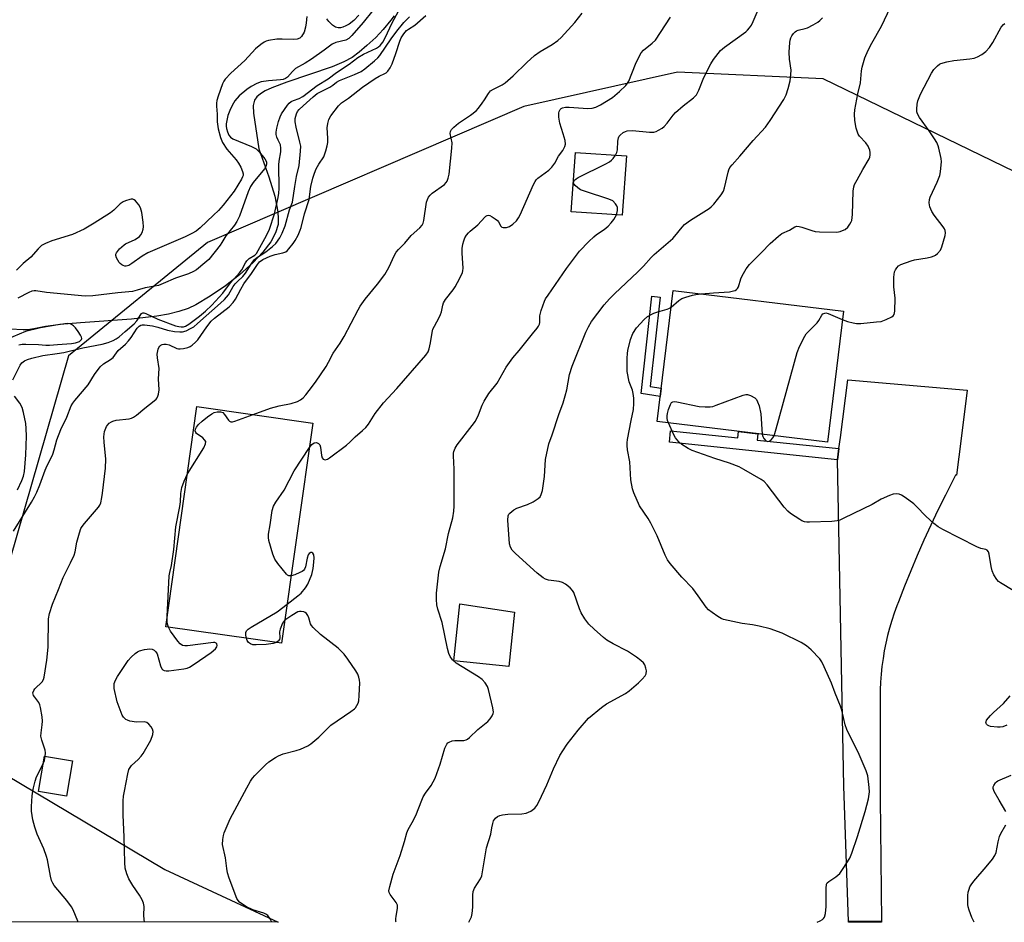
# Model space of a CAD drawing. Units: inches. Extents: x 1183770 to 1189770, y 545457 to 549457.
# Drawn here: x 1185926 to 1186249, y 545457 to 545753 of the extents above; entities that cross this region are included whole.
import ezdxf

# ---------------------------------------------------------------- set-up
doc = ezdxf.new("R2010")
doc.units = ezdxf.units.IN
doc.header["$MEASUREMENT"] = 0
for name, color, linetype in [('BLDG-Footprint', 5, 'Continuous'), ('CULTRL-Pad', 6, 'Continuous'), ('HYDRO-Single Line Stream', 4, 'Continuous'), ('NTRL-Trees', 3, 'Continuous'), ('TRANS-Non Street Sidewalk', 7, 'Continuous'), ('TRANS-Road', 130, 'Continuous'), ('Undefined', 1, 'Continuous')]:
    doc.layers.add(name, color=color, linetype=linetype)

msp = doc.modelspace()

# ---------------------------------------------------------------- linework, layer by layer
at = {"layer": 'BLDG-Footprint'}
for points, elevation in [([(1186124.82, 545708.44), (1186123.44, 545688.99), (1186106.76, 545690.17), (1186108.14, 545709.62)], 337.27), ([(1186195.95, 545657.6), (1186190.72, 545614.64), (1186134.92, 545621.42), (1186140.15, 545664.39)], 343.29), ([(1186022.06, 545620.93), (1186011.82, 545548.73), (1185973.84, 545554.11), (1185984.08, 545626.31)], 335.09), ([(1185943.26, 545510.18), (1185941.33, 545498.64), (1185932.12, 545500.18), (1185934.05, 545511.72)], 332.38)]:
    msp.add_lwpolyline(points, close=True, dxfattribs=dict(at, elevation=elevation))
at = {"layer": 'CULTRL-Pad'}
msp.add_lwpolyline([(1186088.13, 545558.88), (1186086.3, 545541.14), (1186068.28, 545543), (1186070.2, 545561.64)], close=True, dxfattribs=at)
at = {"layer": 'HYDRO-Single Line Stream'}
msp.add_lwpolyline([(1186048.66, 545754.35), (1186047.66, 545753), (1186045.1, 545749.94), (1186042.65, 545747.32), (1186039.8, 545744.6), (1186037.29, 545742.49), (1186034.9, 545740.77), (1186032.25, 545739.3), (1186028.4, 545737.66), (1186013.56, 545732.68), (1186008.65, 545730.8), (1186006.48, 545729.75), (1186004.91, 545728.79), (1186003.71, 545727.79), (1186002.94, 545726.73), (1186002.52, 545724.94), (1186002.57, 545722.47), (1186004.33, 545710.74), (1186007.66, 545701.6), (1186009.58, 545695.26), (1186010.59, 545690.14), (1186010.74, 545687.87), (1186010.64, 545686.03), (1186009.85, 545683.25), (1186008.24, 545680.3), (1186005.66, 545676.91), (1186002.45, 545673.5), (1185998.05, 545669.53), (1185993.38, 545665.86), (1185988.43, 545662.45), (1185983.71, 545659.66), (1185981.18, 545658.5), (1185978.12, 545657.47), (1185974.79, 545656.63), (1185970.92, 545655.92), (1185962.6, 545654.95), (1185945.87, 545653.8), (1185939.17, 545653.17), (1185932.74, 545652.17), (1185927.87, 545650.87), (1185921.62, 545648.28)], dxfattribs=at)
at = {"layer": 'NTRL-Trees'}
for points in [[(1186646.01, 545457.29), (1186324.77, 545457.33), (1186300.46, 545526.61), (1186326.45, 545638.11), (1186311.15, 545674.66), (1186189.33, 545733.72), (1186141.58, 545735.89), (1186091.23, 545724.61), (1185987.57, 545680.11), (1185941.94, 545642.97), (1185912.79, 545541.92)], [(1185921.11, 545505.88), (1185973.51, 545474.55), (1186010.72, 545457.36), (1185678.14, 545457.4)]]:
    msp.add_lwpolyline(points, dxfattribs=at)
at = {"layer": 'TRANS-Non Street Sidewalk'}
for points in [[(1186136.25, 545632.34), (1186135.92, 545629.64), (1186129.68, 545630.65), (1186133.15, 545662.45), (1186135.85, 545662.16), (1186132.66, 545632.92)], [(1186194.51, 545612.53), (1186194, 545608.91), (1186138.94, 545614.7), (1186139.32, 545618.33), (1186161.36, 545616.02), (1186161.62, 545618.18), (1186167.96, 545617.4), (1186167.71, 545615.35)]]:
    msp.add_lwpolyline(points, close=True, dxfattribs=at)
at = {"layer": 'TRANS-Road'}
msp.add_lwpolyline([(1186208.47, 545457.62), (1186207.18, 545457.6), (1186202.49, 545457.53), (1186197.61, 545457.53), (1186196.06, 545501.93), (1186194, 545608.91), (1186194.51, 545612.53), (1186195.01, 545616.15), (1186197.38, 545635.05), (1186236.52, 545631.7), (1186234.53, 545615.9), (1186233.01, 545603.83), (1186232.76, 545603.86), (1186231.86, 545602.14), (1186229.38, 545597.28), (1186226.97, 545592.39), (1186224.63, 545587.46), (1186222.36, 545582.49), (1186220.17, 545577.5), (1186218.05, 545572.47), (1186216, 545567.42), (1186214.02, 545562.33), (1186213.52, 545561.05), (1186212.63, 545558.63), (1186211.83, 545556.2), (1186211.1, 545553.74), (1186210.45, 545551.25), (1186209.87, 545548.75), (1186209.37, 545546.23), (1186208.95, 545543.7), (1186208.61, 545541.15), (1186208.35, 545538.6), (1186208.17, 545536.03), (1186208.06, 545533.47), (1186208.04, 545530.9), (1186207.97, 545497.89)], close=True, dxfattribs=at)
msp.add_polyline3d([(1186208.47, 545457.62, 0), (1186208.49, 545457.34, 0), (1186197.62, 545457.34, 0), (1186197.61, 545457.53, 0), (1186202.49, 545457.53, 0), (1186207.18, 545457.6, 0)], close=True, dxfattribs=at)
at = {"layer": 'Undefined'}
for points, elevation in [([(1185923.77, 545635.08), (1185926.13, 545639.91), (1185926.69, 545640.68), (1185927.52, 545641.32), (1185928.52, 545641.78), (1185929.91, 545642.19), (1185933.6, 545643.1), (1185938.21, 545643.67), (1185940.42, 545644.05), (1185946.64, 545645.57), (1185953.04, 545646.8), (1185955, 545647.36), (1185956.63, 545647.95), (1185957.63, 545648.49), (1185958.55, 545649.16), (1185960.57, 545650.96), (1185963.51, 545653.38), (1185964.4, 545654.38), (1185965.63, 545656.47), (1185965.94, 545656.82), (1185966.29, 545657.01), (1185966.65, 545657.04), (1185967.3, 545656.86), (1185971.25, 545655), (1185977.08, 545652.76), (1185978.15, 545652.51), (1185978.93, 545652.43), (1185979.65, 545652.48), (1185980.27, 545652.69), (1185981.4, 545653.35), (1185984.95, 545655.98), (1185986.89, 545657.63), (1185988.9, 545659.52), (1185992.55, 545663.49), (1185995.02, 545666.82), (1185998.06, 545670.09), (1185998.74, 545671.13), (1185999.95, 545673.39), (1186000.44, 545674.07), (1186001.24, 545674.81), (1186003.07, 545675.98), (1186003.62, 545676.53), (1186006.86, 545682.4), (1186007.83, 545684.41), (1186009.44, 545689.45), (1186010.74, 545694.87), (1186010.96, 545696.3), (1186011.05, 545697.81), (1186010.9, 545705.58), (1186011.01, 545706.73), (1186011.52, 545709.84), (1186011.6, 545711.01), (1186011.42, 545712.05), (1186010.64, 545713.59), (1186010.26, 545714.64), (1186010.07, 545715.45), (1186010.02, 545716.26), (1186010.25, 545717.61), (1186010.81, 545719.76), (1186011.3, 545721.3), (1186011.76, 545722.3), (1186013.79, 545725.07), (1186014.34, 545725.71), (1186014.97, 545726.25), (1186015.72, 545726.6), (1186017.61, 545727.27), (1186018.83, 545727.95), (1186023.45, 545731.5), (1186027.04, 545733.74), (1186029.76, 545735.8), (1186033.95, 545738.56), (1186036.75, 545740.77), (1186038.63, 545741.8), (1186042.96, 545743.77), (1186043.61, 545744.2), (1186044.14, 545744.69), (1186044.96, 545745.76), (1186045.91, 545747.36), (1186048, 545751.84), (1186051.04, 545757.56)], 328), ([(1186041.68, 545756.15), (1186038.54, 545752.23), (1186034.82, 545747.91), (1186033.82, 545746.92), (1186032.84, 545746.43), (1186029.55, 545745.58), (1186028.42, 545745.06), (1186025.75, 545743.07), (1186021.59, 545740.17), (1186019.56, 545738.89), (1186016.42, 545737.1), (1186015.36, 545736.18), (1186013.71, 545734.3), (1186013.06, 545733.83), (1186012.28, 545733.55), (1186011.45, 545733.39), (1186007.49, 545733.04), (1186005.13, 545732.69), (1186003.74, 545732.19), (1186001.87, 545731.24), (1186000.4, 545730.25), (1185997.93, 545728.18), (1185996.5, 545726.52), (1185995.57, 545725.01), (1185994.84, 545723.4), (1185994.21, 545721.75), (1185993.7, 545719.01), (1185993.65, 545718.18), (1185993.74, 545717.41), (1185994.04, 545716.34), (1185994.51, 545715.28), (1185995.03, 545714.64), (1185995.86, 545714.1), (1186001.99, 545711.59), (1186003.48, 545710.79), (1186004.49, 545709.77), (1186006.29, 545707.48), (1186006.83, 545706.53), (1186006.89, 545705.76), (1186006.67, 545704.98), (1186006.26, 545704.24), (1186002.53, 545699.76), (1186001.62, 545698.41), (1186000.9, 545696.69), (1185998.06, 545688.75), (1185997.18, 545686.92), (1185996.36, 545685.76), (1185993.49, 545682.25), (1185992.26, 545680.06), (1185991.67, 545679.19), (1185987.93, 545674.55), (1185986.69, 545673.38), (1185983.89, 545671.17), (1185982.9, 545670.55), (1185981.35, 545669.82), (1185977.01, 545668.45), (1185973.04, 545666.66), (1185971.43, 545666.04), (1185970.31, 545665.76), (1185967.12, 545665.26), (1185964.52, 545664.41), (1185962.93, 545664.02), (1185958.1, 545663.59), (1185949.91, 545662.66), (1185947.45, 545662.55), (1185934.76, 545663.67), (1185931.21, 545664.25), (1185930.68, 545664.26), (1185929.93, 545664.13), (1185928.94, 545663.72), (1185925.36, 545661.86)], 328), ([(1186002.55, 545623.7), (1186008.17, 545625.77), (1186011.03, 545626.53), (1186014.9, 545627.29), (1186017.04, 545628.02), (1186018.03, 545628.52), (1186018.85, 545629.19), (1186019.78, 545630.18), (1186020.84, 545631.55), (1186022.92, 545634.33), (1186026.46, 545639.48), (1186027.24, 545640.89), (1186028.67, 545643.86), (1186030.96, 545647.1), (1186032.34, 545649.25), (1186036.88, 545657.98), (1186037.62, 545659.25), (1186039.25, 545661.5), (1186043.3, 545666.43), (1186045.68, 545669.63), (1186046.92, 545671.93), (1186048.83, 545675.91), (1186049.42, 545676.91), (1186050.15, 545677.77), (1186052.25, 545679.89), (1186054.26, 545682.33), (1186057.15, 545684.88), (1186057.89, 545685.74), (1186058.24, 545686.47), (1186058.44, 545687.3), (1186059.36, 545693.35), (1186059.61, 545694.17), (1186060, 545694.94), (1186060.52, 545695.61), (1186061.18, 545696.2), (1186065.18, 545699.14), (1186065.76, 545699.74), (1186066.04, 545700.18), (1186066.44, 545701.17), (1186066.75, 545702.43), (1186067.64, 545711), (1186067.68, 545712.75), (1186067.12, 545715.78), (1186067.2, 545716.48), (1186067.55, 545717.12), (1186068.28, 545717.91), (1186069.77, 545719.19), (1186073.78, 545721.79), (1186075.54, 545723.24), (1186076.31, 545724.09), (1186077.54, 545725.7), (1186078.36, 545726.88), (1186079.6, 545728.93), (1186080.33, 545729.78), (1186081.25, 545730.39), (1186084.09, 545731.73), (1186085.12, 545732.41), (1186087.7, 545734.75), (1186092.15, 545739.08), (1186094.74, 545741.38), (1186096.61, 545742.7), (1186100.52, 545745), (1186102.36, 545746.33), (1186103.45, 545747.24), (1186107.96, 545752.15), (1186110.3, 545755.26)], 334), ([(1186121.27, 545708.69), (1186121.69, 545709.62), (1186121.91, 545710.46), (1186122.05, 545713.28), (1186122.24, 545714.4), (1186122.46, 545714.9), (1186122.77, 545715.31), (1186123.79, 545716.12), (1186124.49, 545716.48), (1186125.04, 545716.63), (1186126.79, 545716.8), (1186132.43, 545716.29), (1186133.84, 545716.28), (1186134.63, 545716.49), (1186135.38, 545716.85), (1186136.57, 545717.59), (1186137.23, 545718.1), (1186138.21, 545719.2), (1186140.17, 545721.8), (1186140.93, 545722.67), (1186143.45, 545724.89), (1186146.84, 545727.54), (1186147.83, 545728.53), (1186148.58, 545730), (1186150.18, 545734.19), (1186152.47, 545738.61), (1186153.4, 545740.07), (1186155.67, 545742.96), (1186156.94, 545744.1), (1186163.93, 545749.17), (1186164.55, 545749.72), (1186165.23, 545750.49), (1186165.81, 545751.35), (1186166.43, 545752.54), (1186168.65, 545757.9)], 338), ([(1186149.32, 545663.28), (1186153.34, 545663.64), (1186158.63, 545663.97), (1186159.97, 545664.21), (1186160.47, 545664.38), (1186160.89, 545664.63), (1186161.23, 545664.96), (1186161.63, 545665.58), (1186162.32, 545668.15), (1186162.79, 545669.21), (1186164.11, 545671.5), (1186165.18, 545672.88), (1186169.12, 545676.77), (1186171.95, 545679.72), (1186174.64, 545682.21), (1186175.77, 545683.01), (1186178.31, 545684.11), (1186180, 545685.18), (1186180.71, 545685.41), (1186181.48, 545685.37), (1186182.3, 545685.15), (1186185.58, 545683.97), (1186186.69, 545683.7), (1186188.16, 545683.6), (1186193.76, 545683.49), (1186194.9, 545683.66), (1186195.72, 545683.97), (1186196.5, 545684.38), (1186197.39, 545685.12), (1186198.11, 545686.05), (1186198.52, 545686.82), (1186198.69, 545687.35), (1186198.98, 545689.31), (1186199.17, 545696.87), (1186199.35, 545698.29), (1186199.65, 545699.1), (1186200.46, 545700.67), (1186202.32, 545704.05), (1186204.37, 545707.5), (1186204.59, 545708.02), (1186204.75, 545708.77), (1186204.72, 545709.57), (1186204.58, 545710.37), (1186204.33, 545711.14), (1186204.08, 545711.62), (1186203.28, 545712.75), (1186201.22, 545714.91), (1186200.77, 545715.63), (1186200.2, 545717.52), (1186199.75, 545720.07), (1186199.65, 545722.14), (1186199.72, 545723.59), (1186200.73, 545728.84), (1186201.61, 545732.41), (1186201.9, 545736.39), (1186202.08, 545737.5), (1186202.99, 545740.6), (1186204.08, 545743.14), (1186205.25, 545745.43), (1186208.48, 545750.95), (1186211.36, 545757.16)], 342), ([(1185923.9, 545585.43), (1185929.89, 545595.03), (1185930.87, 545596.77), (1185931.62, 545598.31), (1185932.59, 545600.67), (1185934.28, 545605.51), (1185934.96, 545606.97), (1185936.31, 545609.49), (1185936.87, 545610.76), (1185937.3, 545612.1), (1185938.16, 545615.45), (1185939.4, 545618.8), (1185941.38, 545622.89), (1185942.86, 545626.52), (1185943.4, 545627.43), (1185944.07, 545628.33), (1185948.37, 545633.48), (1185950.5, 545636.86), (1185952.38, 545639.37), (1185953.44, 545640.32), (1185955.72, 545641.69), (1185956.57, 545642.36), (1185958.27, 545644.65), (1185960.68, 545646.79), (1185961.67, 545647.84), (1185962.49, 545648.96), (1185964.43, 545651.98), (1185965.08, 545652.67), (1185965.63, 545653.01), (1185966.08, 545653.14), (1185966.92, 545653.15), (1185969.53, 545652.77), (1185971.26, 545652.39), (1185974.38, 545651.38), (1185976.72, 545650.96), (1185978.48, 545650.76), (1185979.31, 545650.8), (1185980.54, 545651.16), (1185982, 545651.85), (1185983, 545652.47), (1185984.28, 545653.5), (1185991.79, 545660.2), (1185993.07, 545661.43), (1185994.36, 545662.95), (1185995.96, 545665.67), (1185996.56, 545666.52), (1185997.34, 545667.33), (1185999.07, 545668.9), (1186000.01, 545670.02), (1186001.85, 545673.01), (1186002.84, 545674.36), (1186003.64, 545675.1), (1186006.62, 545677.02), (1186008.88, 545678.73), (1186009.91, 545679.77), (1186011.25, 545681.65), (1186012.05, 545683.17), (1186013.03, 545685.56), (1186014.45, 545690.78), (1186015.4, 545693.35), (1186016.15, 545698.46), (1186016.75, 545701.69), (1186017.56, 545705.34), (1186018.03, 545709.97), (1186018.07, 545711.62), (1186017.83, 545713), (1186016.54, 545717.9), (1186016.28, 545719.59), (1186016.31, 545720.67), (1186016.43, 545721.47), (1186016.68, 545722.25), (1186017.06, 545723), (1186017.59, 545723.68), (1186018.85, 545724.9), (1186022.11, 545727.82), (1186023.51, 545728.87), (1186027.62, 545731.04), (1186028.57, 545731.66), (1186029.76, 545732.6), (1186030.76, 545733.19), (1186035.74, 545735.12), (1186037.88, 545736.13), (1186039.08, 545736.98), (1186042.31, 545739.63), (1186043.32, 545740.57), (1186044.05, 545741.41), (1186047.77, 545746.85), (1186049.62, 545749.36), (1186051.93, 545752.24), (1186053.7, 545754.02)], 330), ([(1186020.04, 545754.1), (1186019.84, 545752.03), (1186019.62, 545750.62), (1186019.16, 545749.05), (1186018.33, 545747.57), (1186017.8, 545747.03), (1186016.95, 545746.68), (1186015.82, 545746.61), (1186011.99, 545746.76), (1186010.28, 545746.7), (1186007.52, 545746.29), (1186006.79, 545746.05), (1186006.11, 545745.72), (1186004.98, 545744.95), (1186003.27, 545743.53), (1185999.72, 545739.76), (1185995.18, 545735.53), (1185993.35, 545733.6), (1185992.86, 545732.91), (1185992.48, 545732.14), (1185991.05, 545728.09), (1185990.64, 545726.66), (1185990.48, 545725.79), (1185990.45, 545724.72), (1185990.68, 545722.13), (1185990.75, 545719.63), (1185991.01, 545717.3), (1185991.83, 545714.54), (1185992.48, 545712.89), (1185993.91, 545710.71), (1185996.88, 545707.21), (1185997.74, 545706.05), (1185998.42, 545704.73), (1185998.97, 545703.37), (1185999.17, 545702.55), (1185999.17, 545702.04), (1185999.04, 545701.58), (1185998.7, 545700.85), (1185996.22, 545696.93), (1185992.68, 545692.34), (1185991.13, 545690.62), (1185989.52, 545688.99), (1185985.17, 545684.93), (1185983.81, 545683.85), (1185982.4, 545683.02), (1185980.19, 545681.98), (1185967.98, 545676.67), (1185966.1, 545675.6), (1185962.72, 545673.19), (1185961.71, 545672.6), (1185960.82, 545672.36), (1185960.38, 545672.38), (1185959.93, 545672.5), (1185959.5, 545672.72), (1185958.9, 545673.18), (1185958.55, 545673.57), (1185958.1, 545674.28), (1185957.74, 545675.03), (1185957.5, 545675.78), (1185957.49, 545676.25), (1185957.65, 545676.71), (1185958.69, 545678), (1185960.17, 545679.36), (1185960.66, 545679.66), (1185963.8, 545681.11), (1185965.21, 545682), (1185965.71, 545682.63), (1185966.07, 545683.38), (1185966.41, 545684.44), (1185966.53, 545685.27), (1185966.45, 545686.71), (1185966.02, 545689.89), (1185965.59, 545691.45), (1185965.07, 545692.42), (1185963.93, 545693.69), (1185963.51, 545694.02), (1185963.05, 545694.24), (1185962.55, 545694.28), (1185962.02, 545694.2), (1185960.66, 545693.77), (1185959.88, 545693.39), (1185958.92, 545692.72), (1185956.86, 545690.7), (1185955.69, 545689.79), (1185950.4, 545686.37), (1185947.05, 545684.45), (1185943.28, 545682.72), (1185936.51, 545680.64), (1185934.39, 545679.8), (1185933.14, 545679.14), (1185932, 545678.06), (1185929.61, 545675.27), (1185927.12, 545673.23), (1185924.87, 545671.01)], 330), ([(1185934.36, 545511.67), (1185934.43, 545512.82), (1185934.31, 545513.68), (1185933.22, 545517.02), (1185932.94, 545518.29), (1185932.98, 545519.42), (1185933.36, 545522.01), (1185933.45, 545523.16), (1185933.33, 545524.59), (1185932.81, 545527.74), (1185932.6, 545528.57), (1185932.26, 545529.32), (1185930.88, 545531.03), (1185930.49, 545531.66), (1185930.34, 545532.07), (1185930.32, 545532.53), (1185930.57, 545533.27), (1185930.98, 545533.86), (1185933.38, 545536.11), (1185933.77, 545536.84), (1185933.99, 545537.67), (1185934.87, 545543.21), (1185935.32, 545547.46), (1185935.41, 545556.8), (1185935.77, 545558.51), (1185936.71, 545561.6), (1185938.74, 545566.41), (1185940.18, 545570.25), (1185942.66, 545575.12), (1185943.81, 545577.66), (1185944.14, 545578.73), (1185944.71, 545581.86), (1185945.57, 545584.95), (1185946.04, 545586.3), (1185946.48, 545587.05), (1185947.21, 545587.99), (1185951.85, 545593.31), (1185952.27, 545594.02), (1185952.54, 545594.81), (1185952.93, 545596.46), (1185953.16, 545597.9), (1185954.09, 545606.16), (1185954.2, 545609.03), (1185953.61, 545614.67), (1185953.56, 545616.43), (1185953.62, 545617.3), (1185953.79, 545618.14), (1185954.45, 545619.73), (1185954.76, 545620.2), (1185955.34, 545620.84), (1185956.02, 545621.35), (1185956.52, 545621.58), (1185957.61, 545621.83), (1185961.9, 545622.33), (1185962.65, 545622.53), (1185963.29, 545622.84), (1185964.23, 545623.53), (1185966.94, 545625.82), (1185970.01, 545628.2), (1185970.66, 545628.78), (1185971.02, 545629.22), (1185971.27, 545629.68), (1185971.52, 545630.43), (1185971.71, 545631.77), (1185971.44, 545635.41), (1185971.64, 545638.81), (1185971.1, 545642.27), (1185971.06, 545643.44), (1185971.41, 545645.18), (1185971.61, 545645.71), (1185971.9, 545646.16), (1185972.27, 545646.46), (1185972.71, 545646.67), (1185973.19, 545646.79), (1185973.95, 545646.79), (1185975.01, 545646.5), (1185977.43, 545645.38), (1185977.98, 545645.24), (1185978.52, 545645.22), (1185979.64, 545645.37), (1185981.04, 545645.71), (1185981.83, 545646.02), (1185982.52, 545646.46), (1185983.57, 545647.38), (1185984.33, 545648.2), (1185987.29, 545652.47), (1185988.77, 545654.3), (1185989.83, 545655.24), (1185994.65, 545659.03), (1185995.99, 545660.37), (1185996.74, 545661.46), (1185998.46, 545664.79), (1185999.48, 545666.59), (1186001.96, 545669.88), (1186003.91, 545672.91), (1186004.6, 545673.74), (1186005.7, 545674.53), (1186008.02, 545675.63), (1186009.66, 545676.12), (1186012.18, 545676.68), (1186013.19, 545677.08), (1186013.64, 545677.39), (1186014.23, 545677.96), (1186015.64, 545679.72), (1186016.26, 545680.69), (1186017.21, 545682.53), (1186017.95, 545684.13), (1186018.27, 545685.02), (1186019.35, 545689.47), (1186020.81, 545694.15), (1186021.41, 545698.39), (1186022.07, 545701.19), (1186022.55, 545702.84), (1186023.17, 545704.2), (1186024.02, 545705.77), (1186025.68, 545708.16), (1186026.35, 545710.1), (1186026.79, 545711.81), (1186026.95, 545712.91), (1186026.98, 545714.24), (1186026.8, 545717.69), (1186026.95, 545719.04), (1186027.26, 545720.36), (1186027.94, 545721.59), (1186030.47, 545724.85), (1186031.46, 545725.9), (1186033.71, 545727.42), (1186038.38, 545731.02), (1186042.54, 545733.88), (1186043.79, 545734.59), (1186045.67, 545735.45), (1186046.11, 545735.73), (1186046.67, 545736.25), (1186047.43, 545737.32), (1186048.04, 545738.66), (1186049.28, 545741.99), (1186050.57, 545746.11), (1186050.98, 545747.17), (1186051.83, 545748.51), (1186052.8, 545749.53), (1186053.44, 545750.02), (1186055.45, 545751.3), (1186059.04, 545754.43)], 332), ([(1186020.92, 545612.89), (1186021.73, 545613.86), (1186022.51, 545614.39), (1186023.22, 545614.5), (1186023.9, 545614.26), (1186024.32, 545613.73), (1186024.59, 545613.03), (1186024.94, 545610.31), (1186025.11, 545609.55), (1186025.49, 545609.03), (1186026.09, 545608.89), (1186026.81, 545609.1), (1186027.55, 545609.55), (1186033.08, 545613.71), (1186034.19, 545614.65), (1186035.94, 545616.37), (1186038.37, 545618.44), (1186039.38, 545619.43), (1186040.25, 545620.59), (1186042.49, 545624.03), (1186045.19, 545627.56), (1186049.63, 545632.27), (1186059.06, 545643.14), (1186059.81, 545644.25), (1186060.17, 545645.25), (1186060.58, 545647.2), (1186061.14, 545650.57), (1186061.42, 545651.66), (1186061.89, 545652.71), (1186063.44, 545655.49), (1186063.94, 545656.53), (1186064.18, 545657.34), (1186064.62, 545659.58), (1186064.85, 545660.26), (1186065.54, 545661.41), (1186068.02, 545664.57), (1186068.75, 545665.61), (1186070.27, 545668.45), (1186071.09, 545670.27), (1186071.24, 545670.8), (1186071.32, 545671.65), (1186071.01, 545676.64), (1186071.03, 545678.11), (1186071.26, 545679.52), (1186071.54, 545680.63), (1186071.93, 545681.58), (1186072.45, 545682.47), (1186073.09, 545683.26), (1186073.67, 545683.82), (1186076.19, 545685.84), (1186078.39, 545688.43), (1186078.79, 545688.77), (1186079.2, 545688.97), (1186079.61, 545689.02), (1186080.11, 545688.91), (1186080.88, 545688.54), (1186081.87, 545687.88), (1186082.55, 545687.31), (1186082.9, 545686.88), (1186083.7, 545685.4), (1186084.03, 545685.14), (1186084.48, 545685.01), (1186085.51, 545685.01), (1186086.54, 545685.29), (1186087.66, 545686.04), (1186088.86, 545687.18), (1186089.51, 545688.14), (1186090.05, 545689.2), (1186094.4, 545699.06), (1186094.93, 545700.11), (1186095.25, 545700.57), (1186095.82, 545701.15), (1186099.38, 545703.77), (1186100.42, 545704.75), (1186101.39, 545706.13), (1186102.58, 545708.42), (1186104.01, 545710.25), (1186104.67, 545711.52), (1186104.88, 545712.34), (1186104.78, 545713.46), (1186104.15, 545715.74), (1186103.07, 545719.16), (1186102.69, 545721.15), (1186102.64, 545722.54), (1186102.75, 545723.03), (1186103.08, 545723.64), (1186103.4, 545723.96), (1186103.84, 545724.19), (1186104.88, 545724.39), (1186106.03, 545724.39), (1186112.19, 545724.05), (1186113.64, 545724.15), (1186114.86, 545724.44), (1186116.31, 545725.17), (1186120.27, 545727.57), (1186122.53, 545729.52), (1186124.69, 545731.59), (1186125.18, 545732.25), (1186125.58, 545733), (1186127.77, 545738.51), (1186129, 545741.06), (1186129.7, 545742.26), (1186130.48, 545743.12), (1186133.25, 545745.38), (1186134.32, 545746.45), (1186139.33, 545753.88)], 336), ([(1186037.11, 545754.59), (1186035.45, 545752.83), (1186033.91, 545751.63), (1186032.91, 545751.1), (1186031.87, 545750.68), (1186031.08, 545750.46), (1186030.37, 545750.42), (1186029.43, 545750.71), (1186028.5, 545751.32), (1186027.3, 545752.51), (1186026.68, 545753.42)], 330), ([(1186073.18, 545457.35), (1186073.31, 545457.57), (1186074.04, 545459.11), (1186074.28, 545460.21), (1186074.48, 545462.2), (1186074.46, 545466.23), (1186074.59, 545467.34), (1186075.08, 545468.51), (1186077.03, 545471.56), (1186077.47, 545472.56), (1186078.05, 545476.47), (1186079.03, 545481.66), (1186080.4, 545486.17), (1186080.74, 545488.28), (1186081.04, 545489.7), (1186081.31, 545490.51), (1186081.56, 545491), (1186081.92, 545491.43), (1186082.59, 545491.95), (1186083.38, 545492.29), (1186084.24, 545492.5), (1186086.01, 545492.74), (1186090.61, 545492.84), (1186092, 545493.02), (1186093.49, 545493.71), (1186094.83, 545494.65), (1186095.5, 545495.54), (1186096.15, 545496.82), (1186098.72, 545502.37), (1186100.9, 545507.63), (1186103.03, 545512), (1186103.95, 545513.49), (1186105.44, 545515.67), (1186108.98, 545520.3), (1186112.4, 545524.19), (1186116.64, 545527.71), (1186118.3, 545528.84), (1186124.55, 545532.3), (1186125.69, 545533.16), (1186128.77, 545535.76), (1186130.04, 545536.94), (1186130.95, 545538.02), (1186131.26, 545538.72), (1186131.39, 545539.71), (1186131.24, 545540.56), (1186130.84, 545541.66), (1186130.42, 545542.35), (1186129.62, 545543.14), (1186128.19, 545544.17), (1186125.21, 545546.12), (1186120.45, 545548.58), (1186118.47, 545549.73), (1186117.33, 545550.64), (1186114.25, 545553.35), (1186112.55, 545554.95), (1186111.18, 545556.77), (1186109.96, 545558.7), (1186109.41, 545560.08), (1186107.59, 545565.33), (1186107.19, 545566.08), (1186106.43, 545566.89), (1186104.87, 545568.14), (1186103.9, 545568.7), (1186102.8, 545568.99), (1186099.32, 545569.47), (1186098.28, 545569.78), (1186097.56, 545570.15), (1186095.58, 545571.71), (1186088.48, 545578.16), (1186087.42, 545579.21), (1186086.81, 545580.21), (1186086.57, 545581.33), (1186086, 545589.09), (1186086.07, 545590.51), (1186086.27, 545591), (1186086.6, 545591.42), (1186087.92, 545592.51), (1186088.94, 545593.03), (1186092.45, 545594.2), (1186094.24, 545595.07), (1186095.92, 545596.15), (1186096.52, 545596.75), (1186096.95, 545597.46), (1186097.3, 545598.81), (1186097.99, 545603.37), (1186098.3, 545609.01), (1186099.42, 545614.1), (1186100.49, 545617.09), (1186102.64, 545623.7), (1186104.1, 545627.56), (1186104.81, 545629.78), (1186105.29, 545631.75), (1186106.23, 545636.86), (1186107.03, 545639.61), (1186111.59, 545650.68), (1186112.46, 545652.47), (1186113.44, 545654.17), (1186117.54, 545659.62), (1186119.27, 545661.62), (1186120.92, 545663.28), (1186128.63, 545670.49), (1186130.44, 545672.35), (1186132.9, 545675.15), (1186133.9, 545676.19), (1186140, 545681.37), (1186140.75, 545682.2), (1186143.06, 545685.13), (1186143.87, 545686), (1186145.8, 545687.39), (1186151.96, 545691.28), (1186152.63, 545691.79), (1186153.45, 545692.65), (1186155.88, 545695.67), (1186156.67, 545696.91), (1186157.03, 545698.01), (1186158.15, 545703.1), (1186158.4, 545703.89), (1186158.77, 545704.64), (1186159.47, 545705.55), (1186162.02, 545708.36), (1186166.35, 545713.49), (1186170.48, 545717.89), (1186171.97, 545720.04), (1186176.46, 545726.94), (1186177.21, 545728.47), (1186177.91, 545730.54), (1186178.46, 545733.12), (1186178.77, 545735.11), (1186178.79, 545736.52), (1186178.31, 545740.12), (1186178.23, 545742.48), (1186178.36, 545745.59), (1186178.48, 545746.39), (1186178.69, 545747.14), (1186179.05, 545747.86), (1186179.56, 545748.57), (1186180.17, 545749.18), (1186180.56, 545749.46), (1186181.19, 545749.72), (1186183.41, 545750.18), (1186184.23, 545750.46), (1186186.1, 545751.38), (1186187.63, 545752.29), (1186188.29, 545752.84), (1186189.07, 545753.67)], 340), ([(1186195.61, 545654.83), (1186197.27, 545654.2), (1186199.17, 545653.71), (1186200.26, 545653.56), (1186201.64, 545653.59), (1186206.86, 545654.04), (1186208.32, 545654.24), (1186210.02, 545654.83), (1186211.86, 545655.75), (1186212.28, 545656.08), (1186212.57, 545656.5), (1186212.8, 545657.53), (1186212.98, 545661.83), (1186212.49, 545665.54), (1186212.53, 545668.72), (1186212.76, 545670.42), (1186213.08, 545671.15), (1186213.52, 545671.83), (1186214.05, 545672.41), (1186214.79, 545672.86), (1186218.13, 545674.13), (1186219.24, 545674.41), (1186223.42, 545675.1), (1186224.85, 545675.43), (1186225.66, 545675.7), (1186226.16, 545675.96), (1186226.84, 545676.5), (1186227.77, 545677.58), (1186228.23, 545678.66), (1186229.28, 545682.43), (1186229.41, 545683.29), (1186229.33, 545684.03), (1186229.15, 545684.51), (1186228.69, 545685.25), (1186225.76, 545689.01), (1186224.94, 545690.23), (1186224.28, 545691.8), (1186224.1, 545693.14), (1186224.18, 545694.22), (1186224.4, 545694.99), (1186226.71, 545699.9), (1186227.56, 545702.06), (1186227.79, 545703.22), (1186228.06, 545705.58), (1186228.08, 545706.47), (1186227.96, 545707.6), (1186227.29, 545710.99), (1186227.04, 545711.81), (1186226.57, 545712.84), (1186225.83, 545714.06), (1186224.06, 545716.65), (1186220.9, 545721.09), (1186220.25, 545722.26), (1186220.08, 545722.93), (1186220.03, 545723.75), (1186220.18, 545725.41), (1186220.41, 545726.52), (1186221.24, 545728.73), (1186224.79, 545735.61), (1186225.6, 545736.79), (1186226.77, 545738.01), (1186227.43, 545738.53), (1186227.91, 545738.79), (1186229.83, 545739.31), (1186232.11, 545739.73), (1186237.41, 545740.25), (1186238.85, 545740.48), (1186239.9, 545740.88), (1186241.36, 545741.71), (1186242.69, 545742.72), (1186243.8, 545744), (1186244.93, 545745.64), (1186247.71, 545750.69), (1186248.44, 545751.53), (1186248.88, 545751.86)], 344), ([(1186121.56, 545689.12), (1186121.92, 545690.55), (1186121.9, 545691.61), (1186121.72, 545692.09), (1186121.3, 545692.76), (1186120.35, 545693.71), (1186119.04, 545694.32), (1186111.44, 545696.76), (1186109.84, 545697.38), (1186108.9, 545697.96), (1186108.04, 545698.72), (1186107.59, 545699.33), (1186107.51, 545699.74), (1186107.6, 545700.12), (1186107.84, 545700.48), (1186108.39, 545700.97), (1186109.04, 545701.4), (1186118.08, 545705.85), (1186119.34, 545706.56), (1186119.97, 545707.02), (1186120.55, 545707.59), (1186121.27, 545708.69)], 338), ([(1186049.35, 545457.36), (1186049.31, 545457.51), (1186049.23, 545458.46), (1186049.33, 545459.31), (1186049.86, 545461.86), (1186049.84, 545462.88), (1186049.41, 545463.8), (1186047.37, 545466.39), (1186047.06, 545467.08), (1186047.02, 545467.61), (1186047.29, 545469.02), (1186048.43, 545473.05), (1186050.66, 545479.21), (1186052.11, 545483.76), (1186052.88, 545486.62), (1186053.35, 545487.69), (1186054.65, 545490), (1186055.83, 545492.33), (1186057.75, 545497.33), (1186058.24, 545498.41), (1186059, 545499.63), (1186060.8, 545502.16), (1186062.1, 545504.57), (1186063.82, 545509.07), (1186065.31, 545514.34), (1186065.63, 545515.07), (1186066.01, 545515.71), (1186066.33, 545516.08), (1186066.75, 545516.38), (1186067.74, 545516.77), (1186068.6, 545516.87), (1186071.54, 545516.92), (1186072.3, 545517.11), (1186072.76, 545517.36), (1186073.41, 545517.88), (1186076.16, 545520.48), (1186079.38, 545523.08), (1186080.13, 545523.98), (1186080.79, 545524.93), (1186081.15, 545525.67), (1186081.26, 545526.2), (1186081.09, 545527.58), (1186079.65, 545533.55), (1186079.26, 545534.62), (1186078.54, 545535.79), (1186077.55, 545536.84), (1186076.4, 545537.76), (1186069, 545542.22), (1186067.8, 545543.3), (1186067.03, 545544.38), (1186066.62, 545545.41), (1186066.15, 545547.06), (1186064.48, 545555.52), (1186063.06, 545559.95), (1186062.73, 545561.36), (1186062.6, 545563.13), (1186062.59, 545565.19), (1186063.31, 545572.01), (1186063.76, 545573.91), (1186065.55, 545579.74), (1186066.57, 545584.72), (1186067.91, 545589.9), (1186068.25, 545592.03), (1186068.37, 545593.67), (1186068.43, 545597.08), (1186068.36, 545605.75), (1186068.14, 545610.17), (1186068.19, 545611.05), (1186068.31, 545611.62), (1186068.73, 545612.72), (1186069.35, 545613.72), (1186074.3, 545620.09), (1186075.33, 545621.54), (1186076.34, 545623.59), (1186077.52, 545626.81), (1186078.19, 545628.12), (1186079.74, 545630.62), (1186082.45, 545634.03), (1186085.41, 545639.19), (1186087.65, 545642.28), (1186089.72, 545644.71), (1186094.02, 545650.12), (1186095.61, 545651.99), (1186096.07, 545652.65), (1186096.37, 545653.34), (1186096.49, 545653.82), (1186096.5, 545656.03), (1186096.89, 545657.75), (1186097.96, 545660.84), (1186098.36, 545661.62), (1186099.17, 545662.83), (1186105.24, 545671.59), (1186109.51, 545677.24), (1186112.49, 545680.36), (1186114.14, 545681.97), (1186115.07, 545682.69), (1186117.57, 545684.34), (1186118.89, 545685.44), (1186119.83, 545686.49), (1186120.7, 545687.61), (1186121.56, 545689.12)], 338), ([(1186139.48, 545658.92), (1186141.99, 545661.11), (1186142.96, 545661.7), (1186144.29, 545662.2), (1186146.49, 545662.86), (1186147.61, 545663.09), (1186149.32, 545663.28)], 342), ([(1186187.4, 545457.34), (1186188.34, 545457.77), (1186189.08, 545458.19), (1186189.49, 545458.53), (1186189.78, 545458.94), (1186190.11, 545460.22), (1186190.33, 545462.46), (1186190.31, 545468.36), (1186190.47, 545469.75), (1186190.69, 545470.19), (1186191.18, 545470.7), (1186193.52, 545472.19), (1186194.76, 545473.29), (1186195.92, 545474.93), (1186198.04, 545478.36), (1186198.71, 545480), (1186200.53, 545485.38), (1186203.15, 545493.58), (1186204.15, 545497.8), (1186204.52, 545500.06), (1186204.46, 545501.51), (1186203.97, 545505.27), (1186203.46, 545506.93), (1186201.11, 545512.27), (1186197.05, 545520.49), (1186196.59, 545521.96), (1186195.49, 545526.78), (1186195.05, 545528.17), (1186193.23, 545532.4), (1186192.01, 545535.67), (1186189.68, 545541.06), (1186188.93, 545542.65), (1186188.28, 545543.61), (1186185.4, 545546.6), (1186183.85, 545547.95), (1186182.07, 545548.95), (1186175.92, 545552.02), (1186171.95, 545553.47), (1186168.3, 545554.4), (1186166.16, 545554.82), (1186162.78, 545555.24), (1186156.66, 545556.56), (1186155.85, 545556.88), (1186154.85, 545557.46), (1186152.92, 545558.78), (1186151.77, 545559.67), (1186151.01, 545560.52), (1186148.39, 545564.34), (1186146.65, 545566.67), (1186143.04, 545570.39), (1186139.19, 545574.88), (1186138.32, 545576.06), (1186137.54, 545577.66), (1186134.89, 545583.99), (1186132.88, 545588.11), (1186132.01, 545589.63), (1186129.16, 545593.83), (1186127.24, 545597.99), (1186126.79, 545599.37), (1186126.25, 545602.3), (1186125.94, 545608.23), (1186125.24, 545612.09), (1186125.06, 545613.53), (1186125.08, 545614.4), (1186125.24, 545615.57), (1186126.37, 545621.71), (1186127.12, 545625.32), (1186127.28, 545627.34), (1186127.24, 545629.1), (1186127.09, 545630.55), (1186126.78, 545631.67), (1186125.76, 545634.4), (1186125.12, 545637.78), (1186125.04, 545638.94), (1186125.07, 545642.19), (1186125.15, 545643.66), (1186125.31, 545644.66), (1186126.22, 545648.3), (1186126.98, 545650.26), (1186128.19, 545652.12), (1186130.71, 545654.86), (1186131.78, 545655.78), (1186133.78, 545656.88), (1186135.12, 545657.39), (1186138.19, 545658.2), (1186138.71, 545658.42), (1186139.48, 545658.92)], 342), ([(1186173.26, 545616.76), (1186173.97, 545618.97), (1186180.86, 545644.08), (1186181.57, 545646.01), (1186183.29, 545649.37), (1186183.75, 545650.1), (1186184.31, 545650.75), (1186187.35, 545653.8), (1186187.86, 545654.5), (1186188.86, 545656.26), (1186189.21, 545656.66), (1186189.53, 545656.87), (1186190.21, 545657), (1186191.02, 545656.85), (1186195.61, 545654.83)], 344), ([(1185925.72, 545646.55), (1185926.79, 545646.76), (1185927.96, 545646.79), (1185932.09, 545646.67), (1185934.57, 545646.43), (1185935.72, 545646.44), (1185938.36, 545646.67), (1185943, 545646.95), (1185944.31, 545647.2), (1185945.56, 545647.66), (1185945.94, 545647.93), (1185946.2, 545648.25), (1185946.33, 545648.62), (1185946.27, 545649.06), (1185945.92, 545649.77), (1185945.12, 545650.97), (1185944.24, 545652.15), (1185943.66, 545652.77), (1185943, 545653.22), (1185942.52, 545653.42), (1185941.56, 545653.52), (1185938.6, 545653.08), (1185934.48, 545652.61), (1185930.59, 545651.78), (1185928.63, 545651.51), (1185927.16, 545651.48), (1185922.81, 545651.66)], 326), ([(1185925.26, 545599.01), (1185926.67, 545602.09), (1185927.21, 545603.53), (1185927.52, 545605.06), (1185927.93, 545610.49), (1185928.15, 545616.65), (1185928.09, 545619.18), (1185927.94, 545620.76), (1185927.25, 545624.37), (1185926.8, 545626), (1185926.05, 545627.4), (1185924.31, 545629.71)], 328), ([(1186138.61, 545620.97), (1186138.33, 545621.72), (1186138.16, 545622.54), (1186138.17, 545623.31), (1186138.28, 545624.09), (1186138.64, 545625.38), (1186139.24, 545626.98), (1186139.65, 545627.61), (1186140.01, 545627.88), (1186140.49, 545627.99), (1186141.32, 545627.92), (1186148.67, 545626.34), (1186150.63, 545626.19), (1186152.3, 545626.21), (1186153.14, 545626.37), (1186154.25, 545626.73), (1186163.1, 545630.02), (1186163.93, 545630.24), (1186164.48, 545630.28), (1186165.48, 545629.99), (1186166.89, 545629.19), (1186167.46, 545628.66), (1186167.86, 545627.92), (1186168.3, 545626.51), (1186168.9, 545623.88), (1186169.36, 545617.23)], 344), ([(1185980.96, 545604.29), (1185986.28, 545612.84), (1185986.9, 545614.12), (1185986.93, 545614.83), (1185986.59, 545615.46), (1185985.98, 545616.03), (1185983.97, 545617.5), (1185983.68, 545617.87), (1185983.54, 545618.33), (1185983.62, 545618.96), (1185983.92, 545619.56), (1185984.61, 545620.39), (1185985.8, 545621.57), (1185987.56, 545623), (1185988.94, 545623.98), (1185989.68, 545624.33), (1185990.73, 545624.56), (1185991.77, 545624.58), (1185992.5, 545624.32), (1185993.08, 545623.74), (1185994.38, 545621.85), (1185994.74, 545621.5), (1185995.18, 545621.34), (1185995.68, 545621.36), (1185996.49, 545621.57), (1186002.55, 545623.7)], 334), ([(1186251.56, 545566.07), (1186247.46, 545568.52), (1186246.79, 545569.03), (1186246.22, 545569.67), (1186245.3, 545571.15), (1186244.68, 545572.47), (1186244.36, 545573.88), (1186243.75, 545577.93), (1186243.52, 545578.71), (1186243.13, 545579.23), (1186242.6, 545579.48), (1186241.04, 545579.78), (1186239.72, 545580.32), (1186228.56, 545586.03), (1186227.03, 545586.89), (1186225.63, 545588), (1186222.93, 545590.36), (1186219.89, 545593.59), (1186219.04, 545594.4), (1186216.22, 545596.54), (1186215, 545597.33), (1186214.21, 545597.63), (1186213.38, 545597.74), (1186212.24, 545597.59), (1186211.12, 545597.2), (1186208.38, 545595.95), (1186205.34, 545594.27), (1186196.08, 545589.73), (1186194.75, 545589.11), (1186193.93, 545588.83), (1186192.21, 545588.64), (1186184.89, 545588.39), (1186184.02, 545588.41), (1186183.19, 545588.53), (1186182.39, 545588.87), (1186181.63, 545589.31), (1186178.64, 545591.29), (1186177.72, 545592.03), (1186176.56, 545593.37), (1186170.96, 545600.71), (1186169.94, 545601.76), (1186169, 545602.45), (1186163.35, 545605.74), (1186161.78, 545606.55), (1186158.59, 545607.73), (1186153.86, 545609.27), (1186146.37, 545611.91), (1186145.04, 545612.54), (1186143.02, 545613.83), (1186141.97, 545614.77), (1186140.96, 545616.04), (1186140.39, 545617.08), (1186138.61, 545620.97)], 344), ([(1186169.36, 545617.23), (1186169.5, 545616.56), (1186169.87, 545615.86), (1186170.58, 545615.14), (1186171.18, 545614.89), (1186171.63, 545614.98), (1186172.3, 545615.41), (1186172.88, 545616.03), (1186173.26, 545616.76)], 344), ([(1186014.96, 545570.87), (1186014.23, 545570.86), (1186013.79, 545571.08), (1186013.39, 545571.43), (1186010.58, 545574.85), (1186009.58, 545576.29), (1186008.97, 545577.93), (1186007.67, 545582.4), (1186007.47, 545583.4), (1186007.5, 545584.47), (1186008.06, 545587.55), (1186008.74, 545592.25), (1186009.14, 545593.62), (1186009.97, 545595), (1186012.71, 545598.94), (1186015.9, 545605.25), (1186020.92, 545612.89)], 336), ([(1185974.32, 545557.51), (1185974.98, 545570.86), (1185975.15, 545571.91), (1185975.7, 545574.26), (1185976.44, 545579.43), (1185977.19, 545586.94), (1185978.47, 545593.59), (1185978.65, 545595.08), (1185978.81, 545597.8), (1185979.13, 545599.82), (1185979.83, 545601.91), (1185980.96, 545604.29)], 334), ([(1186013.64, 545561.56), (1186017.16, 545564.26), (1186018.28, 545565.21), (1186019.69, 545566.9), (1186020.41, 545568.1), (1186021.72, 545571.33), (1186022.14, 545573.22), (1186022.43, 545575.32), (1186022.52, 545576.72), (1186022.4, 545577.72), (1186022.08, 545578.28), (1186021.77, 545578.48), (1186021.39, 545578.47), (1186020.8, 545578.12), (1186020.52, 545577.76), (1186020.15, 545576.62), (1186019.68, 545573.79), (1186019.35, 545573.05), (1186019.02, 545572.64), (1186018.57, 545572.3), (1186017.78, 545571.9), (1186016.1, 545571.22), (1186014.96, 545570.87)], 336), ([(1186000.3, 545550.36), (1186000.11, 545551.45), (1186000.12, 545552.23), (1186000.34, 545552.84), (1186000.84, 545553.4), (1186001.81, 545554.06), (1186010.32, 545559.08), (1186013.64, 545561.56)], 336), ([(1186008.58, 545457.36), (1186008.12, 545458.44), (1186007.31, 545459.49), (1186006.67, 545459.95), (1186005.94, 545460.29), (1186002.4, 545461.37), (1186000.32, 545462.4), (1185998.78, 545463.32), (1185998.07, 545463.84), (1185997.55, 545464.41), (1185997.12, 545465.13), (1185994.62, 545471.81), (1185994.08, 545473.51), (1185993.86, 545474.91), (1185993.48, 545478.47), (1185992.48, 545482.8), (1185992.51, 545484.44), (1185992.73, 545485.78), (1185992.98, 545486.61), (1185994.99, 545491.23), (1186000.39, 545501.37), (1186001.65, 545503.56), (1186002.27, 545504.48), (1186003, 545505.37), (1186006.52, 545508.92), (1186007.63, 545509.86), (1186009.77, 545511.3), (1186010.77, 545511.85), (1186012.34, 545512.46), (1186016.6, 545513.59), (1186018, 545514.07), (1186020.43, 545515.15), (1186021.41, 545515.76), (1186024.06, 545518), (1186027.99, 545521.91), (1186034.52, 545526.36), (1186035.68, 545527.23), (1186036.08, 545527.63), (1186036.53, 545528.32), (1186036.88, 545529.07), (1186037.11, 545529.88), (1186037.26, 545531.62), (1186037.41, 545535.74), (1186037.35, 545536.61), (1186037.12, 545537.65), (1186036.75, 545538.64), (1186036.17, 545539.66), (1186033.56, 545543.55), (1186032.33, 545545.13), (1186030.35, 545547.11), (1186024.62, 545551.59), (1186022.12, 545553.94), (1186021.6, 545554.59), (1186021.33, 545555.08), (1186020.76, 545557.06), (1186020.43, 545557.85), (1186019.94, 545558.5), (1186019.54, 545558.83), (1186019.05, 545559.05), (1186018.24, 545559.19), (1186017.69, 545559.16), (1186017.17, 545559), (1186015.15, 545557.86), (1186012.9, 545556.34)], 336), ([(1185974.72, 545553.99), (1185974.49, 545554.71), (1185974.36, 545555.49), (1185974.32, 545557.51)], 334), ([(1186012.9, 545556.34), (1186012.4, 545555.78), (1186012.11, 545555.28), (1186011.34, 545553.36), (1186011.17, 545552.5), (1186011.23, 545550.49), (1186011.14, 545549.98), (1186010.72, 545549.38), (1186010.06, 545548.98)], 336), ([(1185966.85, 545457.36), (1185966.72, 545458.29), (1185966.67, 545459.48), (1185966.72, 545462.46), (1185966.55, 545463.59), (1185966.1, 545464.65), (1185965.25, 545466.18), (1185963.08, 545469.36), (1185961.72, 545471.59), (1185961.09, 545473.17), (1185960.59, 545475.07), (1185960.45, 545476.84), (1185960.22, 545485.22), (1185959.85, 545492.46), (1185959.94, 545497.14), (1185960.04, 545498.6), (1185960.3, 545500.28), (1185961.39, 545505.95), (1185961.79, 545507.33), (1185962.17, 545508.03), (1185962.65, 545508.67), (1185964.85, 545510.65), (1185965.76, 545511.7), (1185966.4, 545512.6), (1185968.97, 545516.99), (1185969.64, 545518.82), (1185969.74, 545519.85), (1185969.47, 545520.61), (1185969.01, 545521.34), (1185968.28, 545522.23), (1185967.64, 545522.73), (1185966.84, 545522.94), (1185964.29, 545522.91), (1185962.06, 545523.25), (1185961.26, 545523.49), (1185960.78, 545523.73), (1185959.98, 545524.47), (1185959.55, 545525.2), (1185959.21, 545526), (1185957.95, 545529.55), (1185956.99, 545533.89), (1185956.9, 545534.71), (1185956.97, 545535.54), (1185957.36, 545536.6), (1185958.04, 545537.87), (1185961.54, 545543.06), (1185962.54, 545544.16), (1185963.83, 545545.4), (1185964.53, 545545.93), (1185965.28, 545546.29), (1185966.91, 545546.69), (1185968.58, 545546.92), (1185969.37, 545546.84), (1185970.07, 545546.52), (1185970.6, 545545.95), (1185970.99, 545545.23), (1185972.08, 545541.31), (1185972.55, 545540.34), (1185972.91, 545540), (1185973.32, 545539.83), (1185974.03, 545539.72), (1185974.85, 545539.74), (1185979.73, 545540.36), (1185980.85, 545540.62), (1185981.66, 545540.95), (1185983.16, 545541.86), (1185988.78, 545545.71), (1185990.2, 545546.97), (1185990.62, 545547.58), (1185990.73, 545547.97), (1185990.64, 545548.54), (1185990.42, 545548.79), (1185989.98, 545548.95), (1185989.46, 545548.98), (1185980.92, 545547.95), (1185980.06, 545547.92), (1185979.34, 545548.04), (1185978.58, 545548.54), (1185977.83, 545549.41), (1185975.38, 545552.75), (1185974.72, 545553.99)], 334), ([(1186010.06, 545548.98), (1186009, 545548.69), (1186006.73, 545548.38), (1186003.44, 545548.21), (1186002.38, 545548.25), (1186001.65, 545548.52), (1186001.02, 545549), (1186000.56, 545549.62), (1186000.3, 545550.36)], 336), ([(1186249.54, 545521.92), (1186248.24, 545521.36), (1186247.39, 545521.26), (1186246.51, 545521.27), (1186244.15, 545521.49), (1186243.61, 545521.65), (1186243.16, 545521.9), (1186242.83, 545522.23), (1186242.68, 545522.62), (1186242.72, 545523.03), (1186242.92, 545523.49), (1186244.16, 545525.04), (1186245.2, 545526.08), (1186248.49, 545529.02), (1186250.58, 545531.5)], 344), ([(1185933.6, 545509), (1185934.08, 545510.29), (1185934.36, 545511.67)], 332), ([(1185945.17, 545457.37), (1185945.08, 545457.63), (1185943.54, 545461.35), (1185942.94, 545462.35), (1185941.4, 545464.49), (1185937.22, 545469.38), (1185936.8, 545470.07), (1185936.4, 545471.01), (1185936.04, 545472.46), (1185935.07, 545477.77), (1185934.77, 545478.91), (1185933.91, 545481.38), (1185931.7, 545486.2), (1185930.91, 545488.42), (1185930.25, 545490.86), (1185929.87, 545493.76), (1185929.87, 545495.23), (1185930.08, 545498.78), (1185930.23, 545500.25), (1185930.46, 545501.38), (1185931.03, 545503.6), (1185931.47, 545504.96), (1185933.6, 545509)], 332), ([(1186249.16, 545493.6), (1186246.97, 545497.33), (1186245.42, 545500.16), (1186245.06, 545501.19), (1186245.07, 545501.68), (1186245.23, 545502.14), (1186245.78, 545503), (1186246.15, 545503.37), (1186246.62, 545503.68), (1186250.92, 545505.47)], 344), ([(1186238.81, 545457.34), (1186238.05, 545458.9), (1186237.18, 545461.25), (1186236.9, 545462.32), (1186236.8, 545463.17), (1186236.75, 545466.04), (1186236.91, 545467.12), (1186237.18, 545468.16), (1186237.45, 545468.91), (1186237.83, 545469.6), (1186238.74, 545470.77), (1186242.79, 545475.49), (1186244.78, 545477.98), (1186245.59, 545479.16), (1186245.99, 545480.22), (1186246.69, 545483.66), (1186247.14, 545485.36), (1186247.62, 545486.43), (1186249.25, 545489.29)], 344)]:
    msp.add_lwpolyline(points, dxfattribs=dict(at, elevation=elevation))

doc.saveas('drawing.dxf')
